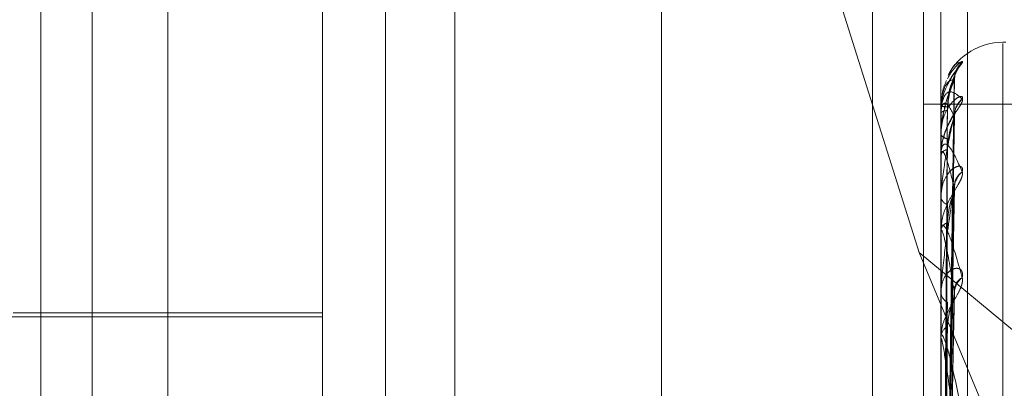
# Model space of a CAD drawing. Units: inches. Extents: x 0 to 23.4, y 0 to 16.5.
# Drawn here: x 11.1 to 11.1, y 8 to 8.1 of the extents above; entities that cross this region are included whole.
import ezdxf

# ---------------------------------------------------------------- set-up
doc = ezdxf.new("R2010")
doc.units = ezdxf.units.IN
doc.header["$MEASUREMENT"] = 0
doc.linetypes.add('HIDDEN', pattern=[0.07500000000000001, 0.05, -0.025])

msp = doc.modelspace()

# ---------------------------------------------------------------- linework, layer by layer
at = {"color": 7, "linetype": 'HIDDEN', "lineweight": 0}
for p, q in [((11.1187936439, 5.9918523319), (11.1187936439, 11.743141798)), ((11.1255061437, 11.6799970648), (11.1255061437, 6.0549970648)), ((11.1271311437, 11.6799970648), (11.1271311437, 6.0549970648)), ((11.0990436439, 6.429997065), (11.0990436439, 11.304997065)), ((11.1006686439, 11.304997065), (11.1006686439, 6.429997065)), ((11.1100061439, 11.304997065), (11.1100061439, 6.429997065)), ((11.1030800612, 7.9909605749), (11.1030800612, 8.0724675374)), ((11.1122132698, 8.0721283484), (11.1122132698, 7.9761665065)), ((11.108001321, 7.9760627541), (11.108001321, 8.072024596)), ((11.1276863604, 8.072024596), (11.1276863604, 7.9760627541)), ((11.1285287502, 7.9760835046), (11.1285287502, 8.0720453465)), ((11.1228793058, 8.0633104656), (11.1269932455, 8.0502808455)), ((11.129752881, 8.0569655689), (11.1296548643, 8.0569655689)), ((11.1296548643, 7.990600259), (11.1296548643, 8.0569229826)), ((11.1278629708, 8.0384463372), (11.1281042585, 8.0557477623)), ((11.1349436437, 8.0549970648), (11.1271311437, 8.0549970648)), ((11.1276863604, 8.0549477845), (11.1276863604, 8.0549432024)), ((11.1276891694, 8.05495133), (11.1276891694, 8.0547335565)), ((11.1276863604, 8.0547159521), (11.1276863604, 8.0547265318)), ((11.1276891694, 8.0547072761), (11.1276891694, 8.0534863054)), ((11.1278631731, 8.0378997127), (11.1281046273, 8.0546890073)), ((11.1278628651, 8.0379223212), (11.1281040662, 8.0545407798)), ((11.1276863604, 8.0540519416), (11.1276863604, 8.0540323634)), ((11.1276863604, 8.0533648234), (11.1276863604, 8.0533901825)), ((11.1276891694, 8.0534784157), (11.1276891694, 8.0533972072)), ((11.1276891694, 8.0533442395), (11.1276891694, 8.0509894784)), ((11.1278647008, 8.0369402695), (11.1281048327, 8.0524614999)), ((11.1278627446, 8.0368855521), (11.1281038473, 8.0522203972)), ((11.1276863604, 8.0520608015), (11.1276863604, 8.0520269348)), ((11.1276863604, 8.0509432317), (11.1276863604, 8.0509824537)), ((11.1276891694, 8.0509114839), (11.1276891694, 8.0475973917)), ((11.1269932455, 8.0502808455), (11.1375288801, 8.0250632559)), ((11.1269932455, 8.0502808455), (11.1572139194, 8.0251717849)), ((11.1276863604, 8.0490463292), (11.1276863604, 8.0489993979)), ((11.1278653093, 8.0354322851), (11.1281050785, 8.0491956537)), ((11.1278625944, 8.0353733854), (11.1281035748, 8.0488703557)), ((11.108001321, 8.0483533642), (11.0981588013, 8.0483533642)), ((11.108001321, 8.0482303327), (11.0937296675, 8.0482303327)), ((11.1276863604, 8.0475386998), (11.1276863604, 8.047590367)), ((11.1276891694, 8.0474969354), (11.1276891694, 8.0383816862))]:
    msp.add_line(p, q, dxfattribs=at)
for centre, radius, start, end in [((11.1296548643, 8.054997065), 0.0019685039370086, 90, 152.0197192676), ((11.128854289, 8.0557798544), 0.0007404840882347, 131.2760480364, 179.63773624), ((11.1276911096, 8.0549469073), 4.8295075734e-06, 113.6863028335, 169.5357027419), ((11.1278671617, 8.0554258894), 0.0005154375036335, 249.4654250688, 273.0553614466), ((11.1288444418, 8.054606045), 0.0007306670421025, 130.9252597393, 179.3646510963), ((11.1287698479, 8.0546412247), 0.0006569668275248, 127.9532939817, 167.0187930401), ((11.1278741159, 8.0544939954), 0.0002988733719942, 86.0632752873, 128.9182472541), ((11.1277022536, 8.0547163051), 1.58970878747e-05, 181.2724035379, 214.6084732542), ((11.1278999788, 8.0541455425), 0.0002417485056896, 207.9155038842, 268.7333808553), ((11.127919845, 8.0533032152), 0.0002491553665274, 95.8072453687, 159.5708663355), ((11.1277641788, 8.0533649594), 7.78185069093e-05, 180.1001584364, 195.4418348092), ((11.128679034, 8.0523757957), 0.0005653516855963, 123.6453057201, 178.7366170208), ((11.1287986907, 8.0523136792), 0.0006850236373681, 129.192962759, 178.7902913736), ((11.1279678656, 8.0520843976), 0.0002873102268487, 191.5371197282, 255.2333175732), ((11.1279977978, 8.050935194), 0.0003150027658866, 109.1169948273, 171.3713622604), ((11.1278680136, 8.0509433061), 0.0001816531972384, 180.0234447591, 190.0892031431), ((11.1285797619, 8.0490673612), 0.0004665036650152, 117.2999000838, 177.1884678814), ((11.1287237736, 8.0489849501), 0.000610433410146, 125.9036459647, 177.7288369522), ((11.1280610964, 8.049032521), 0.0003761970634334, 185.0512646237, 243.737476354), ((11.1280968064, 8.0475628951), 0.000411364311382, 119.4369525305, 176.1707943982), ((11.1279988821, 8.047538743), 0.0003125217507114, 180.0079230812, 187.6877970226)]:
    msp.add_arc(centre, radius, start, end, dxfattribs=at)
for points, knots in [([(11.1283658008779, 8.056336742395171), (11.12837128955509, 8.056350188997715), (11.1283774851373, 8.056365367433013), (11.12834299667608, 8.056351846534529), (11.12830201892353, 8.056324916046218), (11.12820444835118, 8.05624153655199), (11.12806375399466, 8.05610157660548), (11.12795083017351, 8.055906821601496), (11.12789242058453, 8.055806085019807)], [0, 0, 0, 0, 0.1978630290243829, 0.2233464679252329, 0.4202118910852849, 0.4667279135881816, 0.7241662293835271, 1, 1, 1, 1]), ([(11.12792666445598, 8.055294256628605), (11.12795012814925, 8.05538390664981), (11.1280928644027, 8.055929272973783), (11.12824155378975, 8.056151252753011), (11.1283658008779, 8.05633674239517)], [0, 0, 0, 0, 0.164384959732846, 1, 1, 1, 1]), ([(11.12812287903435, 8.055812000430333), (11.12812338757114, 8.055841395696786), (11.12812473132383, 8.05591906946474), (11.12815905389589, 8.056023508614448), (11.12819583813186, 8.056101421900891), (11.12821718261002, 8.056135995712065), (11.12822190362977, 8.056142658129762), (11.12821400264313, 8.056131401088907), (11.12818536218328, 8.056092910787546), (11.12811615467279, 8.055998515903608), (11.12801628539955, 8.055858456384906), (11.12795464891807, 8.055729573054942), (11.12792717667818, 8.055672127956298)], [0, 0, 0, 0, 0.0703496958288707, 0.1858913562740083, 0.2699346057702496, 0.3231971719898363, 0.3718323503128846, 0.4271016289462726, 0.5107343471514256, 0.6499236558307115, 0.8439660883269193, 1, 1, 1, 1]), ([(11.1283658008779, 8.056336357809295), (11.12837128940141, 8.056332015538722), (11.12837748481016, 8.056327114012648), (11.12834299712777, 8.056277266119686), (11.12830200753385, 8.05622827149273), (11.12820447155138, 8.05610926460086), (11.12807929253432, 8.055956427621512), (11.1279801260278, 8.055771509422588), (11.1279356359544, 8.055688547699592)], [0, 0, 0, 0, 0.2119257598086447, 0.2392203846735054, 0.4500776357131234, 0.4998996942398077, 0.7756349387056402, 1, 1, 1, 1]), ([(11.12793591515009, 8.055909737747546), (11.12795630752688, 8.055960821442284), (11.12809600298686, 8.056310763987298), (11.12824152326674, 8.056324568469334), (11.1283658008779, 8.056336357809297)], [0, 0, 0, 0, 0.1459773767559081, 1, 1, 1, 1]), ([(11.1279356359544, 8.055688547699592), (11.12791827338265, 8.055659097592505), (11.12783090753629, 8.055510909088548), (11.12771939278702, 8.055178646875735), (11.12769751294317, 8.05487917704445), (11.12768636038661, 8.054726531794637)], [0, 0, 0, 0, 0.1084182874292735, 0.5455444955507724, 1, 1, 1, 1]), ([(11.12811381972559, 8.05579700763189), (11.12803702869806, 8.055616550331173), (11.12790819006781, 8.05531378225796), (11.12776855377931, 8.054749244293577), (11.12770553503622, 8.054322961530506), (11.1276932567118, 8.054181782963283), (11.12768971414689, 8.054115931302023), (11.12768933663176, 8.054082422536105), (11.12768916941853, 8.054067580458506)], [0, 0, 0, 0, 0.5273188798732393, 0.8847263069757626, 0.959036259596706, 0.980047372811712, 0.9911623590752876, 1, 1, 1, 1]), ([(11.12811381972559, 8.055784536239994), (11.12803702869806, 8.0557700286779), (11.12790819006781, 8.055745688146345), (11.12776855377931, 8.055475973028711), (11.12770553503622, 8.05517771146525), (11.1276932567118, 8.05505976992227), (11.12768971414689, 8.054999885332249), (11.12768933663176, 8.05496623483872), (11.12768916941853, 8.05495132998554)], [0, 0, 0, 0, 0.5273188798730601, 0.8847263069746197, 0.9590362595962186, 0.9800473728109312, 0.9911623590752746, 1, 1, 1, 1]), ([(11.1278673764628, 8.055746401896211), (11.12781515838488, 8.055633833536275), (11.12774195558948, 8.055476027677667), (11.12772622188035, 8.055294251070256), (11.12772171156843, 8.055242141984392)], [0, 0, 0, 0, 0.7133344790261298, 1, 1, 1, 1]), ([(11.12786417942108, 8.038424681217567), (11.12787102155856, 8.038914944138169), (11.12790523229352, 8.04136626214846), (11.12798745919078, 8.047156153155555), (11.12806498741322, 8.052457730019789), (11.12811381972559, 8.05579700763189)], [0, 0, 0, 0, 0.0846963374232043, 0.4234822757477241, 0.9999999999999999, 0.9999999999999999, 0.9999999999999999, 0.9999999999999999]), ([(11.12786417942108, 8.038458977938594), (11.12787102155856, 8.038948373583835), (11.12790523229352, 8.041395355211284), (11.12798745919078, 8.04717183090006), (11.12806498741322, 8.052456136924853), (11.12811381972559, 8.055784536239994)], [0, 0, 0, 0, 0.0846963374235726, 0.4234822757478716, 1, 1, 1, 1]), ([(11.12789463496908, 8.054911184587349), (11.12790676337389, 8.055092293879762), (11.12792327661631, 8.055338880442154), (11.12800933432202, 8.055613660980116), (11.12806240021347, 8.055733778944804), (11.12809739647853, 8.055792701485426), (11.1281026111784, 8.055797292977413), (11.12810316281167, 8.055797778685085)], [0, 0, 0, 0, 0.5016757698859129, 0.6830489031353295, 0.8659813374965539, 0.9858229323807824, 1, 1, 1, 1]), ([(11.12789463496908, 8.054792163597975), (11.12790676077847, 8.054974175258694), (11.12792327048713, 8.055221990426729), (11.12800934201236, 8.055516857513654), (11.12806237453058, 8.055656501428732), (11.12809733091944, 8.055732947540227), (11.12810252881444, 8.055746451622884), (11.12810304578501, 8.055747794707598)], [0, 0, 0, 0, 0.5021485549922088, 0.683692616400426, 0.8667974484243359, 0.9867519834305217, 1, 1, 1, 1]), ([(11.12810304578501, 8.055747794707598), (11.12810910098329, 8.055762100469732), (11.12811957997333, 8.055786857700165), (11.12811552961686, 8.055785225350053), (11.12811381972559, 8.055784536240038)], [0, 0, 0, 0, 0.5778417813259142, 1, 1, 1, 1]), ([(11.12810316281167, 8.055797778685085), (11.1281091588091, 8.055804937236712), (11.12811957419211, 8.055817372041384), (11.12811553402306, 8.05580307433778), (11.12811381972559, 8.055797007631934)], [0, 0, 0, 0, 0.5756866967850707, 1, 1, 1, 1]), ([(11.12768636038661, 8.054715952061676), (11.12768661010708, 8.054738894257492), (11.1276871494366, 8.054788443273356), (11.12769239681786, 8.054872162125024), (11.12771064470999, 8.055022743136506), (11.12780843037472, 8.055346802874451), (11.12803592185283, 8.055455372801228), (11.12824308047563, 8.0552686974295), (11.1283658008779, 8.055158111268991)], [0, 0, 0, 0, 0.0132216410977053, 0.0285552137114546, 0.0542426430599492, 0.1337588501394359, 0.4868402727602919, 1, 1, 1, 1]), ([(11.1283658008779, 8.055159251126671), (11.12837129006385, 8.05519000026033), (11.12837748622036, 8.055224709677386), (11.12834299518068, 8.055248006211254), (11.12830205663175, 8.055244086480647), (11.12820437154149, 8.055199425985034), (11.12806300233059, 8.055093508142928), (11.12786996614006, 8.054834065683911), (11.12771756118856, 8.054469655314287), (11.12769689455016, 8.054180003975375), (11.12768636038661, 8.05403236339069)], [0, 0, 0, 0, 0.1194461009599379, 0.1348299623633658, 0.2536738278678095, 0.281754655031496, 0.4371652095493814, 0.6109336935294587, 0.8016857882143833, 1, 1, 1, 1]), ([(11.1283658008779, 8.055158111268991), (11.12837129006385, 8.055136135762377), (11.12837748622035, 8.055111329957032), (11.12834299518068, 8.055026963310542), (11.12830205663175, 8.05495757486439), (11.12820437154149, 8.054807535289331), (11.1280630023306, 8.054598687324782), (11.12786996614006, 8.05424668601764), (11.12771756118856, 8.053829619872001), (11.12769689455016, 8.05353854744384), (11.12768636038661, 8.053390182503973)], [0, 0, 0, 0, 0.119446100962182, 0.1348299623673765, 0.2536738278695922, 0.2817546550343236, 0.4371652095515975, 0.6109336935290494, 0.8016857882136708, 1, 1, 1, 1]), ([(11.12768636038661, 8.054051941583888), (11.12768661026958, 8.054075062807229), (11.12768714995007, 8.054124998474736), (11.12769239367845, 8.054221111584079), (11.12771068481178, 8.0544165564164), (11.12775754138788, 8.054714245109908), (11.12780453539637, 8.054860162020036), (11.12783256067358, 8.054947180812134)], [0, 0, 0, 0, 0.0526255926967936, 0.1136572256838359, 0.2158999188827795, 0.5323952386120283, 1, 1, 1, 1]), ([(11.12811381972559, 8.054614147162932), (11.12803702869806, 8.054766113680541), (11.12790819006781, 8.05502108042086), (11.12776855377931, 8.055055936357137), (11.12770553503622, 8.054896475943229), (11.1276932567118, 8.054806034139185), (11.12768971414689, 8.054754281005497), (11.12768933663176, 8.054721705000873), (11.12768916941853, 8.054707276072346)], [0, 0, 0, 0, 0.5273188798736623, 0.8847263069763852, 0.9590362595962906, 0.9800473728109028, 0.9911623590754578, 1, 1, 1, 1]), ([(11.12777669519667, 8.038464853526005), (11.12778011712012, 8.038955639640859), (11.12779722674114, 8.04140957075881), (11.12783612566188, 8.04689137547959), (11.12787254307149, 8.051883071457851), (11.12789463496905, 8.05491118458735)], [0, 0, 0, 0, 0.0895371415800933, 0.4476858070866231, 1, 1, 1, 1]), ([(11.12811381972559, 8.054651110590026), (11.12803702869806, 8.054311225747709), (11.1279081900678, 8.05374097295985), (11.12776855377932, 8.052902016021665), (11.12770553503622, 8.052363119028694), (11.1276932567118, 8.052203805998486), (11.12768971414689, 8.052134367316603), (11.12768933663176, 8.052102211372398), (11.12768916941853, 8.052087968501734)], [0, 0, 0, 0, 0.5273188798746125, 0.8847263069751748, 0.9590362595945889, 0.9800473728102741, 0.991162359075212, 1, 1, 1, 1]), ([(11.12777669519667, 8.038419820665018), (11.12778011712012, 8.038908575011215), (11.12779722674114, 8.041352347283619), (11.12783612566188, 8.04681032096418), (11.12787254307149, 8.051778385819446), (11.12789463496905, 8.05479216359797)], [0, 0, 0, 0, 0.0895371415800127, 0.4476858070868452, 1, 1, 1, 1]), ([(11.12811771490994, 8.0545995218759), (11.12811737078147, 8.054602377419263), (11.1281113605681, 8.054652249564002), (11.12812954385693, 8.054716744111769), (11.12814618104667, 8.054773548816685), (11.12814974828461, 8.0547788495491), (11.12813773738377, 8.054754204004471), (11.12810628497171, 8.054696269067678), (11.12803775259623, 8.05457737576508), (11.12792508571633, 8.054360965173958), (11.1278147948045, 8.0541506526591), (11.12778850924116, 8.054003493257246), (11.1277850622037, 8.053984195060615)], [0, 0, 0, 0, 0.0068718811612994, 0.1200175967907066, 0.190541986142719, 0.2551530589917455, 0.3157572054457615, 0.3989496396452463, 0.5092009677427338, 0.6834948895913434, 0.958494137794584, 1, 1, 1, 1]), ([(11.12786417942108, 8.037859897202535), (11.12787102155856, 8.038333308019185), (11.12790523229352, 8.04070036539258), (11.12798745919078, 8.0462944099716), (11.12806498741322, 8.05142164487427), (11.12811381972559, 8.054651110590026)], [0, 0, 0, 0, 0.0846963374236199, 0.423482275747567, 1, 1, 1, 1]), ([(11.12786417942108, 8.037961547792781), (11.12787102155856, 8.03843238812893), (11.12790523229352, 8.040786593081965), (11.12798745919078, 8.04634087657057), (11.12806498741322, 8.051416923168059), (11.12811381972559, 8.054614147162932)], [0, 0, 0, 0, 0.0846963374234129, 0.423482275747488, 0.9999999999999999, 0.9999999999999999, 0.9999999999999999, 0.9999999999999999]), ([(11.12810292341246, 8.054540834227202), (11.12810904056354, 8.054561898077976), (11.12811958606626, 8.054598210552927), (11.12811552505699, 8.054609434087002), (11.12811381972559, 8.054614147162972)], [0, 0, 0, 0, 0.5800720220923314, 1, 1, 1, 1]), ([(11.12810328327756, 8.05468898415993), (11.12810921838157, 8.054688863198255), (11.12811956828822, 8.05468865225974), (11.12811553860599, 8.054662335942295), (11.12811381972559, 8.054651110590068)], [0, 0, 0, 0, 0.573445173349777, 1, 1, 1, 1]), ([(11.12789463496908, 8.053551091856319), (11.12790675802064, 8.053727428233653), (11.12792326397443, 8.053967516307166), (11.1280093501839, 8.054271808823524), (11.1280623472406, 8.054425940903004), (11.12809726260243, 8.0545170201362), (11.12810244295729, 8.054538813031828), (11.12810292341246, 8.054540834227202)], [0, 0, 0, 0, 0.5026438915011567, 0.6843670341795076, 0.8676524870685035, 0.9877253493280569, 1, 1, 1, 1]), ([(11.1277850622037, 8.053984195060615), (11.12773464790258, 8.053816911805992), (11.12767488582959, 8.053618611049046), (11.12769234197923, 8.053422963521655), (11.12769507240836, 8.053392361028108)], [0, 0, 0, 0, 0.843583540479171, 1, 1, 1, 1]), ([(11.12768636038661, 8.053364823383728), (11.12768661010708, 8.053386421071217), (11.1276871494366, 8.053433066308171), (11.12769239681786, 8.053505950814449), (11.12771064470999, 8.053624959615439), (11.12780843037472, 8.053800493205786), (11.12803592185283, 8.053589250416675), (11.12824308047563, 8.05312161441535), (11.1283658008779, 8.052844587674096)], [0, 0, 0, 0, 0.0132216410975773, 0.0285552137114515, 0.0542426430613381, 0.1337588501413228, 0.4868402727607445, 1, 1, 1, 1]), ([(11.12777669519667, 8.037977947161101), (11.12778011712012, 8.038453026755695), (11.12779722674114, 8.040828425254935), (11.12783612566188, 8.04613593431062), (11.12787254307149, 8.050970848513485), (11.12789463496905, 8.053903853095786)], [0, 0, 0, 0, 0.0895371415804292, 0.4476858070868857, 1, 1, 1, 1]), ([(11.12811381972559, 8.052328141311365), (11.12803702869806, 8.0526410894428), (11.12790819006781, 8.053166148292698), (11.12776855377931, 8.053504315498468), (11.12770553503622, 8.05348941954901), (11.1276932567118, 8.053429746286305), (11.12768971414689, 8.053387995102064), (11.12768933663176, 8.053357670968019), (11.12768916941853, 8.053344239463211)], [0, 0, 0, 0, 0.5273188798736028, 0.8847263069739245, 0.9590362595955956, 0.9800473728092505, 0.9911623590742076, 1, 1, 1, 1]), ([(11.12777669519667, 8.037844476183068), (11.12778011712012, 8.038313533905097), (11.12779722674114, 8.040658823034844), (11.12783612566188, 8.045895700285767), (11.12787254307149, 8.05066057521), (11.12789463496905, 8.053551091856308)], [0, 0, 0, 0, 0.0895371415800289, 0.4476858070867865, 1, 1, 1, 1]), ([(11.1283658008779, 8.052846441606162), (11.12837129006385, 8.05289338261194), (11.12837748622036, 8.052946369306285), (11.12834299518067, 8.053005637753735), (11.12830205663175, 8.053024923988925), (11.12820437154148, 8.053020440246119), (11.12806300233059, 8.05295835292025), (11.12786996614006, 8.052750416141105), (11.12771756118856, 8.05243127327391), (11.12769689455016, 8.05216344945128), (11.12768636038661, 8.052026934750831)], [0, 0, 0, 0, 0.1194461009598845, 0.1348299623639473, 0.2536738278693742, 0.2817546550323344, 0.4371652095477745, 0.6109336935290018, 0.8016857882140521, 1, 1, 1, 1]), ([(11.1283658008779, 8.052844587674096), (11.12837129006385, 8.05280577420125), (11.12837748622035, 8.052761961811887), (11.12834299518068, 8.052646120484317), (11.12830205663175, 8.052558924521838), (11.12820437154149, 8.052383046001006), (11.1280630023306, 8.052153547025904), (11.12786996614006, 8.051795067052495), (11.12771756118856, 8.051390281711603), (11.12769689455016, 8.05112014654522), (11.12768636038661, 8.05098245371059)], [0, 0, 0, 0, 0.1194461009607146, 0.1348299623666428, 0.2536738278709659, 0.2817546550339884, 0.4371652095516498, 0.6109336935278861, 0.8016857882128469, 0.9999999999999999, 0.9999999999999999, 0.9999999999999999, 0.9999999999999999]), ([(11.12811381972559, 8.052388260819095), (11.12803702869806, 8.051901232758953), (11.1279081900678, 8.051084105678001), (11.12776855377931, 8.050001051855562), (11.12770553503622, 8.049369017774163), (11.1276932567118, 8.049197328268946), (11.12768971414689, 8.049126812261331), (11.12768933663176, 8.049097171338445), (11.12768916941853, 8.04908404244917)], [0, 0, 0, 0, 0.5273188798748376, 0.8847263069757951, 0.9590362595960589, 0.9800473728112402, 0.9911623590757681, 1, 1, 1, 1]), ([(11.12786417942108, 8.036785038659351), (11.12787102155856, 8.037224487071672), (11.12790523229352, 8.03942173218739), (11.12798745919078, 8.044617746992088), (11.12806498741322, 8.049385328304941), (11.12811381972559, 8.052388260819095)], [0, 0, 0, 0, 0.0846963374234962, 0.4234822757476492, 1, 1, 1, 1]), ([(11.12810341705962, 8.052461445239173), (11.1281092845962, 8.052454189003772), (11.12811956178881, 8.052441479457293), (11.12811554375259, 8.052404239460607), (11.12811381972559, 8.052388260819134)], [0, 0, 0, 0, 0.5709279566945538, 1, 1, 1, 1]), ([(11.12786417942108, 8.036950369201621), (11.12787102155856, 8.03738563683217), (11.12790523229352, 8.039561978009976), (11.12798745919078, 8.044693323021574), (11.12806498741322, 8.049377648642222), (11.12811381972559, 8.052328141311365)], [0, 0, 0, 0, 0.0846963374234463, 0.4234822757477564, 1, 1, 1, 1]), ([(11.12789463496908, 8.051232824928707), (11.12790675485032, 8.051397113608665), (11.12792325648759, 8.051620798325724), (11.1280093595777, 8.051923513863178), (11.12806231586876, 8.052086574200617), (11.12809718573546, 8.052188849838828), (11.12810234631917, 8.052217990008232), (11.1281027851897, 8.052220468170095)], [0, 0, 0, 0, 0.50320456262983, 0.6851304073000242, 0.8686203048575319, 0.9888271016750216, 0.9999999999999999, 0.9999999999999999, 0.9999999999999999, 0.9999999999999999]), ([(11.1281027851897, 8.052220468170093), (11.12810897237559, 8.052247673849905), (11.12811959300597, 8.052294373831982), (11.12811551996412, 8.052318196745086), (11.12811381972559, 8.052328141311405)], [0, 0, 0, 0, 0.5825629604454088, 1, 1, 1, 1]), ([(11.12777669519667, 8.036976699634964), (11.12778011712012, 8.037418902094938), (11.12779722674114, 8.03962991488466), (11.12783612566189, 8.044571301069393), (11.1278725430715, 8.04907468710033), (11.12789463496905, 8.051806576707966)], [0, 0, 0, 0, 0.0895371415800523, 0.4476858070866275, 0.9999999999999999, 0.9999999999999999, 0.9999999999999999, 0.9999999999999999]), ([(11.12768636038661, 8.050943231747745), (11.12768661010708, 8.050962704330212), (11.1276871494366, 8.051004759907869), (11.12769239681786, 8.051064175832774), (11.12771064471, 8.051147311135146), (11.12780843037472, 8.051167974336575), (11.12803592185283, 8.050644553696376), (11.12824308047563, 8.049912858648959), (11.1283658008779, 8.049479403795177)], [0, 0, 0, 0, 0.0132216410971658, 0.028555213712453, 0.0542426430597856, 0.1337588501396416, 0.4868402727612474, 1, 1, 1, 1]), ([(11.12777669519667, 8.03675961452878), (11.12778011712012, 8.03719202265845), (11.12779722674114, 8.039354063785801), (11.12783612566188, 8.044180570218682), (11.12787254307149, 8.048570040217358), (11.12789463496905, 8.05123282492869)], [0, 0, 0, 0, 0.0895371415801454, 0.4476858070865571, 0.9999999999999999, 0.9999999999999999, 0.9999999999999999, 0.9999999999999999]), ([(11.12811381972559, 8.049009140892906), (11.12803702869806, 8.04947175987731), (11.1279081900678, 8.050247933841922), (11.12776855377932, 8.05087719007331), (11.12770553503622, 8.051007396966693), (11.1276932567118, 8.050980648992544), (11.12768971414689, 8.050950408754312), (11.12768933663176, 8.05092343248407), (11.12768916941853, 8.050911483852563)], [0, 0, 0, 0, 0.5273188798751484, 0.8847263069763217, 0.9590362595957156, 0.9800473728116474, 0.991162359076009, 1, 1, 1, 1]), ([(11.1283658008779, 8.049481904795687), (11.12837129006385, 8.049543341103329), (11.12837748622035, 8.04961268999777), (11.12834299518068, 8.049705788242692), (11.12830205663174, 8.049747583388903), (11.12820437154149, 8.049783438453026), (11.1280630023306, 8.049767425641141), (11.12786996614006, 8.04961850991882), (11.12771756118856, 8.04935616920881), (11.12769689455016, 8.049119852753213), (11.12768636038661, 8.048999397933962)], [0, 0, 0, 0, 0.1194461009605502, 0.1348299623661709, 0.2536738278687631, 0.2817546550341372, 0.4371652095505446, 0.6109336935283032, 0.8016857882157151, 1, 1, 1, 1]), ([(11.1283658008779, 8.049479403795177), (11.12837129006385, 8.049425155176133), (11.12837748622035, 8.049363919696656), (11.12834299518068, 8.049220790495388), (11.12830205663175, 8.049118938505863), (11.12820437154148, 8.048923577747251), (11.1280630023306, 8.04868172245251), (11.12786996614006, 8.048329720213085), (11.12771756118856, 8.047951845673806), (11.12769689455016, 8.047712411157951), (11.12768636038661, 8.04759036700636)], [0, 0, 0, 0, 0.119446100959399, 0.1348299623653605, 0.2536738278706859, 0.2817546550337112, 0.437165209550767, 0.6109336935285236, 0.8016857882129861, 1, 1, 1, 1]), ([(11.12786417942108, 8.035238953776268), (11.12787102155856, 8.035628556973668), (11.12790523229351, 8.037576575668359), (11.12798745919079, 8.04218676318563), (11.12806498741322, 8.0464223780982), (11.12811381972559, 8.04909024360562)], [0, 0, 0, 0, 0.0846963374237144, 0.4234822757479165, 0.9999999999999999, 0.9999999999999999, 0.9999999999999999, 0.9999999999999999]), ([(11.12788527806944, 8.036643866114618), (11.12791279970406, 8.038167232082166), (11.12798746468171, 8.042300056585015), (11.12806491666918, 8.046412531226386), (11.12811381972559, 8.049009140892906)], [0, 0, 0, 0, 0.3686016588655729, 1, 1, 1, 1]), ([(11.12810261477706, 8.048870435985956), (11.1281088883903, 8.048902986463961), (11.1281196016444, 8.048958571902395), (11.12811551376776, 8.048994324703846), (11.12811381972559, 8.049009140892942)], [0, 0, 0, 0, 0.5855936180429318, 1, 1, 1, 1]), ([(11.12810357875012, 8.049195565735564), (11.12810936470559, 8.049181611178778), (11.1281195540152, 8.04915703662057), (11.12811555005449, 8.049110398479616), (11.12811381972559, 8.049090243605656)], [0, 0, 0, 0, 0.5678456828144955, 1, 1, 1, 1]), ([(11.12777669519667, 8.035497298641905), (11.12778011712012, 8.03589064161821), (11.12779722674114, 8.037857356935463), (11.12783612566189, 8.042254025677863), (11.12787254307149, 8.046263119432258), (11.12789463496905, 8.048695156456935)], [0, 0, 0, 0, 0.0895371415801423, 0.4476858070868532, 1, 1, 1, 1]), ([(11.12789463496908, 8.047921151022086), (11.12790675085854, 8.048067455297524), (11.12792324706087, 8.048266653626127), (11.12800937140551, 8.048556845325926), (11.12806227636824, 8.048722954817691), (11.12809709141658, 8.048832543812786), (11.12810222768617, 8.048867780407807), (11.12810261477706, 8.048870435985956)], [0, 0, 0, 0, 0.5038975291850389, 0.686073905223895, 0.8698164880151492, 0.990188822456227, 1, 1, 1, 1]), ([(11.12777669519667, 8.035204445428919), (11.12778011712012, 8.035584575609795), (11.12779722674114, 8.037485226935264), (11.12783612566189, 8.041726920032287), (11.1278725430715, 8.045582338222998), (11.12789463496905, 8.047921151022063)], [0, 0, 0, 0, 0.089537141580415, 0.4476858070866876, 1, 1, 1, 1]), ([(11.12768636038661, 8.047538699784843), (11.12768661010708, 8.04755534347242), (11.1276871494366, 8.047591289392612), (11.12769239681786, 8.047635089289841), (11.12771064470999, 8.047679346367147), (11.12780843037472, 8.047544392357729), (11.12803592185283, 8.046727711652128), (11.12824308047563, 8.045758402924047), (11.1283658008779, 8.045184186145505)], [0, 0, 0, 0, 0.0132216410979133, 0.0285552137118821, 0.0542426430613118, 0.1337588501402644, 0.4868402727612454, 1, 1, 1, 1]), ([(11.12811381972558, 8.044777103230244), (11.12803702869806, 8.045372672812181), (11.1279081900678, 8.046371908942131), (11.12776855377931, 8.047269511239406), (11.12770553503622, 8.047540114959261), (11.1276932567118, 8.04754725901514), (11.12768971414689, 8.047529622683921), (11.12768933663176, 8.047506969270174), (11.12768916941853, 8.047496935366643)], [0, 0, 0, 0, 0.5273188798743387, 0.8847263069762897, 0.9590362595953906, 0.9800473728121629, 0.9911623590759974, 1, 1, 1, 1])]:
    msp.add_open_spline(points, degree=3, knots=knots, dxfattribs=at)

doc.saveas('drawing.dxf')
